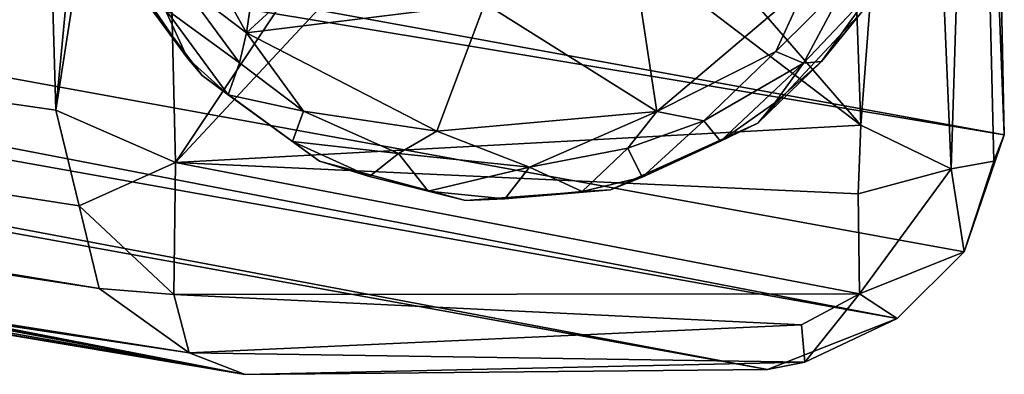
# Model space of a CAD drawing. Units: inches. Extents: x -11.4 to 10.9, y -11.3 to 11.3.
# Drawn here: x 9.9 to 10.9, y -11.3 to -11 of the extents above; entities that cross this region are included whole.
import ezdxf

# ---------------------------------------------------------------- set-up
doc = ezdxf.new("R2010")
doc.units = ezdxf.units.IN
doc.header["$MEASUREMENT"] = 0
doc.layers.add('SEAT-BASE', color=5, linetype='Continuous')
doc.layers.add('SEAT-GLIDE', color=5, linetype='Continuous')

msp = doc.modelspace()

# ---------------------------------------------------------------- linework, layer by layer
at = {"layer": 'SEAT-BASE'}
for points in [[(3.0362, -9.7561, 27.783), (10.9191, -11.0676, 0.4637), (3.0715, -9.6387, 27.7926)], [(10.9191, -11.0676, 0.4637), (10.9038, -10.3055, 0.4693), (3.0715, -9.6387, 27.7926)], [(2.8974, -9.8395, 27.8901), (10.8104, -11.2541, 0.4802), (3.0362, -9.7561, 27.783)], [(3.0362, -9.7561, 27.783), (10.8782, -11.1865, 0.4592), (10.9191, -11.0676, 0.4637)], [(3.0362, -9.7561, 27.783), (10.8104, -11.2541, 0.4802), (10.8782, -11.1865, 0.4592)], [(9.9555, -11.0425, 0.3241), (1.4331, -9.8141, 25.0402), (9.9345, -10.3187, 0.3468)], [(9.9997, -11.2237, 0.4002), (1.4878, -9.9286, 25.0703), (1.4331, -9.8141, 25.0402)], [(9.9794, -11.1396, 0.3273), (1.4331, -9.8141, 25.0402), (9.9555, -11.0425, 0.3241)], [(9.9997, -11.2237, 0.4002), (1.4331, -9.8141, 25.0402), (9.9794, -11.1396, 0.3273)], [(2.7739, -9.8745, 27.9071), (10.6786, -11.3061, 0.5345), (2.8974, -9.8395, 27.8901)], [(2.8974, -9.8395, 27.8901), (10.6786, -11.3061, 0.5345), (10.8104, -11.2541, 0.4802)], [(10.1481, -11.311, 0.5106), (2.7739, -9.8745, 27.9071), (6.9093, -10.6998, 12.1866)], [(10.6786, -11.3061, 0.5345), (2.7739, -9.8745, 27.9071), (10.1481, -11.311, 0.5106)], [(1.4878, -9.9286, 25.0703), (9.9997, -11.2237, 0.4002), (10.0912, -11.2892, 0.428)], [(1.4878, -9.9286, 25.0703), (10.0912, -11.2892, 0.428), (1.5839, -10.013, 25.1991)], [(10.0264, -10.2999, 0.2678), (9.9555, -11.0425, 0.3241), (9.9345, -10.3187, 0.3468)], [(10.06, -10.369, 0.2526), (9.9555, -11.0425, 0.3241), (10.0264, -10.2999, 0.2678)], [(10.8309, -10.3015, 0.2946), (10.7734, -11.0577, 0.2538), (10.7468, -10.3084, 0.2551)], [(10.8309, -10.3015, 0.2946), (10.8652, -11.1019, 0.3169), (10.7734, -11.0577, 0.2538)], [(10.8899, -10.3087, 0.3642), (10.8652, -11.1019, 0.3169), (10.8309, -10.3015, 0.2946)], [(10.7734, -11.0577, 0.2538), (10.4773, -10.7153, 0.2507), (10.7468, -10.3084, 0.2551)], [(10.8652, -11.1019, 0.3169), (10.8899, -10.3087, 0.3642), (10.9086, -11.0942, 0.3903)], [(10.9191, -11.0676, 0.4637), (10.8899, -10.3087, 0.3642), (10.9038, -10.3055, 0.4693)], [(10.9086, -11.0942, 0.3903), (10.8899, -10.3087, 0.3642), (10.9191, -11.0676, 0.4637)], [(10.06, -10.369, 0.2526), (10.0773, -11.0957, 0.2554), (9.9555, -11.0425, 0.3241)], [(10.06, -10.369, 0.2526), (10.3551, -10.6773, 0.2507), (10.0773, -11.0957, 0.2554)], [(10.3551, -10.6773, 0.2507), (10.3867, -10.7632, 0.2507), (10.0773, -11.0957, 0.2554)], [(6.9405, -10.7111, 11.9722), (10.1481, -11.311, 0.5106), (6.9093, -10.6998, 12.1866)], [(6.6347, -10.7154, 11.8895), (6.5435, -10.7061, 12.0676), (10.1481, -11.311, 0.5106)], [(6.7894, -10.717, 11.8591), (10.1481, -11.311, 0.5106), (6.9405, -10.7111, 11.9722)], [(6.7894, -10.717, 11.8591), (6.6347, -10.7154, 11.8895), (10.1481, -11.311, 0.5106)], [(10.3867, -10.7632, 0.2507), (10.4773, -10.7153, 0.2507), (10.7734, -11.0577, 0.2538)], [(10.0773, -11.0957, 0.2554), (10.3867, -10.7632, 0.2507), (10.7734, -11.0577, 0.2538)], [(10.0773, -11.0957, 0.2554), (9.9794, -11.1396, 0.3273), (9.9555, -11.0425, 0.3241)], [(10.7705, -11.1274, 0.2707), (10.0773, -11.0957, 0.2554), (10.7734, -11.0577, 0.2538)], [(10.7734, -11.0577, 0.2538), (10.8652, -11.1019, 0.3169), (10.7705, -11.1274, 0.2707)], [(10.8782, -11.1865, 0.4592), (10.9086, -11.0942, 0.3903), (10.9191, -11.0676, 0.4637)], [(10.0754, -11.2297, 0.3353), (9.9794, -11.1396, 0.3273), (10.0773, -11.0957, 0.2554)], [(10.772, -11.2292, 0.3383), (10.0754, -11.2297, 0.3353), (10.0773, -11.0957, 0.2554)], [(10.772, -11.2292, 0.3383), (10.0773, -11.0957, 0.2554), (10.7705, -11.1274, 0.2707)], [(10.772, -11.2292, 0.3383), (10.7705, -11.1274, 0.2707), (10.8652, -11.1019, 0.3169)], [(10.8652, -11.1019, 0.3169), (10.8782, -11.1865, 0.4592), (10.772, -11.2292, 0.3383)], [(10.8782, -11.1865, 0.4592), (10.8652, -11.1019, 0.3169), (10.9086, -11.0942, 0.3903)], [(9.9794, -11.1396, 0.3273), (10.0754, -11.2297, 0.3353), (9.9997, -11.2237, 0.4002)], [(10.8104, -11.2541, 0.4802), (10.772, -11.2292, 0.3383), (10.8782, -11.1865, 0.4592)], [(10.0912, -11.2892, 0.428), (9.9997, -11.2237, 0.4002), (10.0754, -11.2297, 0.3353)], [(10.0754, -11.2297, 0.3353), (10.772, -11.2292, 0.3383), (10.7131, -11.2608, 0.3679)], [(10.7131, -11.2608, 0.3679), (10.0912, -11.2892, 0.428), (10.0754, -11.2297, 0.3353)], [(10.7165, -11.2985, 0.4604), (10.7131, -11.2608, 0.3679), (10.772, -11.2292, 0.3383)], [(10.7165, -11.2985, 0.4604), (10.772, -11.2292, 0.3383), (10.8104, -11.2541, 0.4802)], [(10.7165, -11.2985, 0.4604), (10.0912, -11.2892, 0.428), (10.7131, -11.2608, 0.3679)], [(10.8104, -11.2541, 0.4802), (10.6786, -11.3061, 0.5345), (10.7165, -11.2985, 0.4604)], [(10.7165, -11.2985, 0.4604), (10.1481, -11.311, 0.5106), (10.0912, -11.2892, 0.428)], [(10.6786, -11.3061, 0.5345), (10.1481, -11.311, 0.5106), (10.7165, -11.2985, 0.4604)]]:
    msp.add_3dface(points, dxfattribs=at)
at = {"layer": 'SEAT-BASE', "invisible_edges": 12}
for points in [[(10.1481, -11.311, 0.5106), (6.5435, -10.7061, 12.0676), (1.5839, -10.013, 25.1991)], [(1.5839, -10.013, 25.1991), (10.0912, -11.2892, 0.428), (10.1481, -11.311, 0.5106)]]:
    msp.add_3dface(points, dxfattribs=at)
at = {"layer": 'SEAT-GLIDE'}
for points in [[(10.043, -10.7732, 0.0003), (10.1834, -10.73, 0), (10.1493, -10.9639, -0.0011)], [(10.2476, -10.8733, -0.0007), (10.1493, -10.9639, -0.0011), (10.1834, -10.73, 0)], [(10.043, -10.7732, 0.0003), (10.1493, -10.9639, -0.0011), (10.0825, -10.9128, 0.0072)], [(10.3914, -10.9339, 0), (10.1493, -10.9639, -0.0011), (10.2476, -10.8733, -0.0007)], [(10.5437, -10.8968, -0.0004), (10.5661, -11.0436, -0.0002), (10.3914, -10.9339, 0)], [(10.5437, -10.8968, -0.0004), (10.7183, -10.9147, -0.0005), (10.5661, -11.0436, -0.0002)], [(10.7606, -10.9095, 0.016), (10.7151, -10.9947, 0.0313), (10.6869, -10.9826, 0.0072)], [(10.6869, -10.9826, 0.0072), (10.7183, -10.9147, -0.0005), (10.7606, -10.9095, 0.016)], [(10.7151, -10.9947, 0.0313), (10.7606, -10.9095, 0.016), (10.7848, -10.9206, 0.0523)], [(10.0894, -10.9897, 0.0666), (10.0371, -10.9183, 0.2507), (10.0405, -10.9181, 0.0514)], [(10.0894, -10.9897, 0.0666), (10.1041, -11.007, 0.2507), (10.0371, -10.9183, 0.2507)], [(10.0405, -10.9181, 0.0514), (10.0659, -10.9388, 0.0304), (10.0894, -10.9897, 0.0666)], [(10.1421, -10.9944, 0.0108), (10.0659, -10.9388, 0.0304), (10.0825, -10.9128, 0.0072)], [(10.0825, -10.9128, 0.0072), (10.1493, -10.9639, -0.0011), (10.1421, -10.9944, 0.0108)], [(10.7183, -10.9147, -0.0005), (10.6869, -10.9826, 0.0072), (10.5661, -11.0436, -0.0002)], [(10.7848, -10.9206, 0.0523), (10.7335, -10.993, 0.0659), (10.7151, -10.9947, 0.0313)], [(10.7848, -10.9206, 0.0523), (10.7747, -10.9422, 0.2507), (10.7335, -10.993, 0.0659)], [(10.0659, -10.9388, 0.0304), (10.1421, -10.9944, 0.0108), (10.1306, -11.0267, 0.0503)], [(10.1306, -11.0267, 0.0503), (10.0894, -10.9897, 0.0666), (10.0659, -10.9388, 0.0304)], [(10.3914, -10.9339, 0), (10.3426, -11.0638, -0.0008), (10.1493, -10.9639, -0.0011)], [(10.3914, -10.9339, 0), (10.5661, -11.0436, -0.0002), (10.3426, -11.0638, -0.0008)], [(10.7335, -10.993, 0.0659), (10.7747, -10.9422, 0.2507), (10.6686, -11.0557, 0.2507)], [(10.1421, -10.9944, 0.0108), (10.1493, -10.9639, -0.0011), (10.2073, -11.0435, 0.0108)], [(10.3426, -11.0638, -0.0008), (10.2073, -11.0435, 0.0108), (10.1493, -10.9639, -0.0011)], [(10.1306, -11.0267, 0.0503), (10.1041, -11.007, 0.2507), (10.0894, -10.9897, 0.0666)], [(10.6869, -10.9826, 0.0072), (10.6138, -11.0534, 0.016), (10.5661, -11.0436, -0.0002)], [(10.6138, -11.0534, 0.016), (10.6869, -10.9826, 0.0072), (10.7151, -10.9947, 0.0313)], [(10.2073, -11.0435, 0.0108), (10.1306, -11.0267, 0.0503), (10.1421, -10.9944, 0.0108)], [(10.7151, -10.9947, 0.0313), (10.6309, -11.0739, 0.0519), (10.6138, -11.0534, 0.016)], [(10.6309, -11.0739, 0.0519), (10.7151, -10.9947, 0.0313), (10.6859, -11.035, 0.0519)], [(10.7335, -10.993, 0.0659), (10.6686, -11.0557, 0.2507), (10.6859, -11.035, 0.0519)], [(10.6859, -11.035, 0.0519), (10.7151, -10.9947, 0.0313), (10.7335, -10.993, 0.0659)], [(10.1306, -11.0267, 0.0503), (10.2234, -11.0942, 0.2507), (10.1041, -11.007, 0.2507)], [(10.1306, -11.0267, 0.0503), (10.2073, -11.0435, 0.0108), (10.1961, -11.0744, 0.0519)], [(10.1961, -11.0744, 0.0519), (10.2234, -11.0942, 0.2507), (10.1306, -11.0267, 0.0503)], [(10.6859, -11.035, 0.0519), (10.6686, -11.0557, 0.2507), (10.6309, -11.0739, 0.0519)], [(10.3036, -11.0864, 0.0108), (10.1961, -11.0744, 0.0519), (10.2073, -11.0435, 0.0108)], [(10.2073, -11.0435, 0.0108), (10.3426, -11.0638, -0.0008), (10.3036, -11.0864, 0.0108)], [(10.5661, -11.0436, -0.0002), (10.4368, -11.1005, 0.0106), (10.3426, -11.0638, -0.0008)], [(10.4368, -11.1005, 0.0106), (10.5661, -11.0436, -0.0002), (10.5366, -11.081, 0.0108)], [(10.5366, -11.081, 0.0108), (10.5661, -11.0436, -0.0002), (10.6138, -11.0534, 0.016)], [(10.5511, -11.1105, 0.0523), (10.6686, -11.0557, 0.2507), (10.519, -11.1235, 0.2507)], [(10.6138, -11.0534, 0.016), (10.5511, -11.1105, 0.0523), (10.5366, -11.081, 0.0108)], [(10.5511, -11.1105, 0.0523), (10.6138, -11.0534, 0.016), (10.6309, -11.0739, 0.0519)], [(10.6309, -11.0739, 0.0519), (10.6686, -11.0557, 0.2507), (10.5511, -11.1105, 0.0523)], [(10.3036, -11.0864, 0.0108), (10.3426, -11.0638, -0.0008), (10.4368, -11.1005, 0.0106)], [(10.2744, -11.11, 0.0519), (10.2234, -11.0942, 0.2507), (10.1961, -11.0744, 0.0519)], [(10.1961, -11.0744, 0.0519), (10.3036, -11.0864, 0.0108), (10.2744, -11.11, 0.0519)], [(10.5366, -11.081, 0.0108), (10.4903, -11.1252, 0.0512), (10.4368, -11.1005, 0.0106)], [(10.4903, -11.1252, 0.0512), (10.5366, -11.081, 0.0108), (10.5511, -11.1105, 0.0523)], [(10.2744, -11.11, 0.0519), (10.3036, -11.0864, 0.0108), (10.3338, -11.1247, 0.0512)], [(10.4368, -11.1005, 0.0106), (10.3338, -11.1247, 0.0512), (10.3036, -11.0864, 0.0108)], [(10.2744, -11.11, 0.0519), (10.3717, -11.1343, 0.2507), (10.2234, -11.0942, 0.2507)], [(10.3338, -11.1247, 0.0512), (10.4368, -11.1005, 0.0106), (10.4116, -11.1327, 0.0524)], [(10.4116, -11.1327, 0.0524), (10.4368, -11.1005, 0.0106), (10.4903, -11.1252, 0.0512)], [(10.3338, -11.1247, 0.0512), (10.3717, -11.1343, 0.2507), (10.2744, -11.11, 0.0519)], [(10.5511, -11.1105, 0.0523), (10.519, -11.1235, 0.2507), (10.4903, -11.1252, 0.0512)], [(10.4116, -11.1327, 0.0524), (10.3717, -11.1343, 0.2507), (10.3338, -11.1247, 0.0512)], [(10.4116, -11.1327, 0.0524), (10.519, -11.1235, 0.2507), (10.3717, -11.1343, 0.2507)], [(10.4903, -11.1252, 0.0512), (10.519, -11.1235, 0.2507), (10.4116, -11.1327, 0.0524)]]:
    msp.add_3dface(points, dxfattribs=at)
for points, invisible_edges in [([(10.2388, -10.7953, 0.2507), (10.0371, -10.9183, 0.2507), (10.1041, -11.007, 0.2507)], 13), ([(10.2388, -10.7953, 0.2507), (10.1041, -11.007, 0.2507), (10.2901, -10.8568, 0.2507)], 3), ([(10.2901, -10.8568, 0.2507), (10.1041, -11.007, 0.2507), (10.2234, -11.0942, 0.2507)], 13), ([(10.2901, -10.8568, 0.2507), (10.2234, -11.0942, 0.2507), (10.3599, -10.8923, 0.2507)], 3), ([(10.4545, -10.8967, 0.2507), (10.6686, -11.0557, 0.2507), (10.5368, -10.8559, 0.2507)], 3), ([(10.5368, -10.8559, 0.2507), (10.6686, -11.0557, 0.2507), (10.7747, -10.9422, 0.2507)], 13), ([(10.3599, -10.8923, 0.2507), (10.2234, -11.0942, 0.2507), (10.3717, -11.1343, 0.2507)], 13), ([(10.3599, -10.8923, 0.2507), (10.3717, -11.1343, 0.2507), (10.4545, -10.8967, 0.2507)], 3), ([(10.4545, -10.8967, 0.2507), (10.3717, -11.1343, 0.2507), (10.519, -11.1235, 0.2507)], 13), ([(10.4545, -10.8967, 0.2507), (10.519, -11.1235, 0.2507), (10.6686, -11.0557, 0.2507)], 13)]:
    msp.add_3dface(points, dxfattribs=dict(at, invisible_edges=invisible_edges))

doc.saveas('drawing.dxf')
